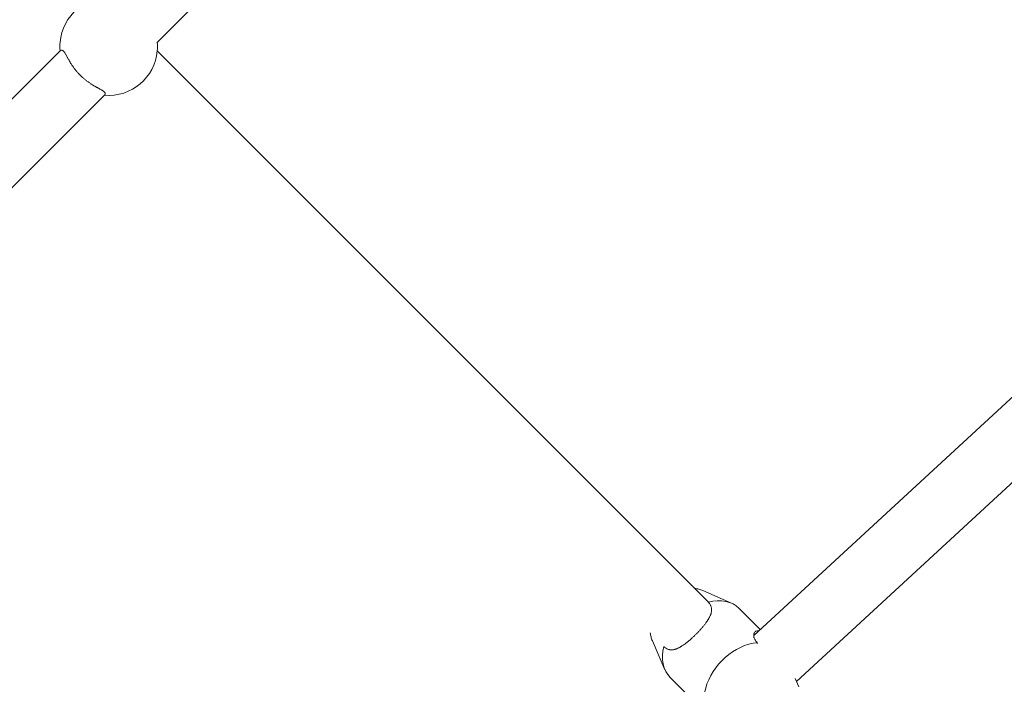
# Model space of a CAD drawing. Units: inches. Extents: x -3501 to 10357, y -11495 to 2031.
# Drawn here: x 4609 to 4891, y -6632 to -6441 of the extents above; entities that cross this region are included whole.
import ezdxf

# ---------------------------------------------------------------- set-up
doc = ezdxf.new("R2010")
doc.units = ezdxf.units.IN
doc.header["$MEASUREMENT"] = 0
doc.layers.add('Logos & Title', color=7, linetype='Continuous')

# ---------------------------------------------------------------- blocks, each defined once
blk = doc.blocks.new('block 4868')
at = {"layer": 'Logos & Title', "color": 7, "lineweight": 20, "true_color": 0xffffff}
blk.add_open_spline([(4635.54, -6434.94), (4627.84, -6434.27), (4621.05, -6439.96), (4620.37, -6447.67), (4620.3, -6448.48), (4620.3, -6449.29), (4620.37, -6450.11)], degree=3, knots=[0, 0, 0, 0, 1, 1, 1, 2, 2, 2, 2], dxfattribs=at)
blk = doc.blocks.new('block 4869')
at = {"layer": 'Logos & Title', "color": 7, "lineweight": 20, "true_color": 0xffffff}
blk.add_open_spline([(4633.1, -6462.83), (4640.8, -6463.51), (4647.59, -6457.81), (4648.27, -6450.11), (4648.34, -6449.29), (4648.34, -6448.48), (4648.27, -6447.67)], degree=3, knots=[0, 0, 0, 0, 1, 1, 1, 2, 2, 2, 2], dxfattribs=at)
blk = doc.blocks.new('block 4870')
at = {"layer": 'Logos & Title', "color": 7, "lineweight": 20, "true_color": 0xffffff}
blk.add_lwpolyline([(4633.1, -6462.83), (4633.1, -6462.83)], dxfattribs=at)
blk = doc.blocks.new('block 4871')
at = {"layer": 'Logos & Title', "color": 7, "lineweight": 20, "true_color": 0xffffff}
blk.add_lwpolyline([(4620.37, -6450.11), (4620.37, -6450.11)], dxfattribs=at)
blk = doc.blocks.new('block 4872')
at = {"layer": 'Logos & Title', "color": 7, "lineweight": 20, "true_color": 0xffffff}
blk.add_open_spline([(4620.37, -6450.11), (4620.49, -6450), (4620.53, -6449.98), (4620.53, -6449.98), (4620.69, -6449.91), (4620.73, -6449.9), (4620.73, -6449.9), (4620.92, -6449.91), (4620.97, -6449.93), (4620.97, -6449.93), (4621.12, -6450), (4621.17, -6450.04), (4621.17, -6450.04), (4621.28, -6450.13), (4621.33, -6450.18), (4621.33, -6450.18), (4621.44, -6450.31), (4621.5, -6450.38), (4621.5, -6450.38), (4621.56, -6450.45), (4621.61, -6450.53), (4621.61, -6450.53), (4621.67, -6450.61), (4621.73, -6450.7), (4621.73, -6450.7), (4621.79, -6450.79), (4621.84, -6450.89), (4621.84, -6450.89), (4621.9, -6450.99), (4621.97, -6451.09), (4621.97, -6451.09), (4622.03, -6451.2), (4622.09, -6451.31), (4622.09, -6451.31), (4622.15, -6451.43), (4622.22, -6451.54), (4622.22, -6451.54), (4622.28, -6451.66), (4622.35, -6451.78), (4622.35, -6451.78), (4622.42, -6451.9), (4622.48, -6452.03), (4622.48, -6452.03), (4622.55, -6452.15), (4622.62, -6452.28), (4622.62, -6452.28), (4622.69, -6452.41), (4622.77, -6452.55), (4622.77, -6452.55), (4622.85, -6452.69), (4622.93, -6452.83), (4622.93, -6452.83), (4623.01, -6452.97), (4623.1, -6453.12), (4623.1, -6453.12), (4623.18, -6453.27), (4623.27, -6453.42), (4623.27, -6453.42), (4623.37, -6453.57), (4623.46, -6453.72), (4623.46, -6453.72), (4623.46, -6453.72), (4623.56, -6453.88), (4623.56, -6453.88), (4623.56, -6453.88), (4623.66, -6454.03), (4623.66, -6454.03), (4623.66, -6454.03), (4623.76, -6454.19), (4623.76, -6454.19), (4623.76, -6454.19), (4623.87, -6454.35), (4623.87, -6454.35), (4623.87, -6454.35), (4623.98, -6454.51), (4623.98, -6454.51), (4623.98, -6454.51), (4624.09, -6454.66), (4624.09, -6454.66), (4624.09, -6454.66), (4624.2, -6454.82), (4624.2, -6454.82), (4624.2, -6454.82), (4624.31, -6454.98), (4624.31, -6454.98), (4624.31, -6454.98), (4624.43, -6455.14), (4624.43, -6455.14), (4624.43, -6455.14), (4624.55, -6455.3), (4624.55, -6455.3), (4624.55, -6455.3), (4624.67, -6455.45), (4624.67, -6455.45), (4624.67, -6455.45), (4624.8, -6455.61), (4624.8, -6455.61), (4624.8, -6455.61), (4624.92, -6455.77), (4624.92, -6455.77), (4624.92, -6455.77), (4625.05, -6455.92), (4625.05, -6455.92), (4625.05, -6455.92), (4625.18, -6456.07), (4625.18, -6456.07), (4625.18, -6456.07), (4625.31, -6456.22), (4625.31, -6456.22), (4625.31, -6456.22), (4625.44, -6456.37), (4625.44, -6456.37), (4625.44, -6456.37), (4625.58, -6456.52), (4625.58, -6456.52), (4625.58, -6456.52), (4625.71, -6456.67), (4625.71, -6456.67), (4625.71, -6456.67), (4625.85, -6456.81), (4625.85, -6456.81), (4625.85, -6456.81), (4625.98, -6456.95), (4625.98, -6456.95), (4625.98, -6456.95), (4626.12, -6457.09), (4626.12, -6457.09), (4626.12, -6457.09), (4626.26, -6457.23), (4626.26, -6457.23), (4626.26, -6457.23), (4626.4, -6457.36), (4626.4, -6457.36), (4626.4, -6457.36), (4626.54, -6457.5), (4626.54, -6457.5), (4626.54, -6457.5), (4626.69, -6457.63), (4626.69, -6457.63), (4626.69, -6457.63), (4626.83, -6457.77), (4626.83, -6457.77), (4626.83, -6457.77), (4626.98, -6457.9), (4626.98, -6457.9), (4626.98, -6457.9), (4627.13, -6458.03), (4627.13, -6458.03), (4627.13, -6458.03), (4627.29, -6458.16), (4627.29, -6458.16), (4627.29, -6458.16), (4627.44, -6458.28), (4627.44, -6458.28), (4627.44, -6458.28), (4627.6, -6458.41), (4627.6, -6458.41), (4627.6, -6458.41), (4627.75, -6458.53), (4627.75, -6458.53), (4627.75, -6458.53), (4627.91, -6458.66), (4627.91, -6458.66), (4627.91, -6458.66), (4628.07, -6458.78), (4628.07, -6458.78), (4628.07, -6458.78), (4628.23, -6458.89), (4628.23, -6458.89), (4628.23, -6458.89), (4628.38, -6459.01), (4628.38, -6459.01), (4628.38, -6459.01), (4628.54, -6459.12), (4628.54, -6459.12), (4628.54, -6459.12), (4628.7, -6459.23), (4628.7, -6459.23), (4628.7, -6459.23), (4628.86, -6459.34), (4628.86, -6459.34), (4628.86, -6459.34), (4629.02, -6459.44), (4629.02, -6459.44), (4629.02, -6459.44), (4629.17, -6459.55), (4629.17, -6459.55), (4629.17, -6459.55), (4629.33, -6459.65), (4629.33, -6459.65), (4629.33, -6459.65), (4629.49, -6459.74), (4629.49, -6459.74), (4629.64, -6459.84), (4629.79, -6459.93), (4629.79, -6459.93), (4629.94, -6460.02), (4630.09, -6460.11), (4630.09, -6460.11), (4630.24, -6460.2), (4630.38, -6460.28), (4630.38, -6460.28), (4630.52, -6460.36), (4630.66, -6460.44), (4630.66, -6460.44), (4630.79, -6460.51), (4630.93, -6460.59), (4630.93, -6460.59), (4631.05, -6460.65), (4631.18, -6460.72), (4631.18, -6460.72), (4631.3, -6460.79), (4631.42, -6460.86), (4631.42, -6460.86), (4631.55, -6460.92), (4631.66, -6460.99), (4631.66, -6460.99), (4631.78, -6461.05), (4631.89, -6461.12), (4631.89, -6461.12), (4632, -6461.18), (4632.11, -6461.24), (4632.11, -6461.24), (4632.22, -6461.3), (4632.32, -6461.36), (4632.32, -6461.36), (4632.41, -6461.42), (4632.51, -6461.48), (4632.51, -6461.48), (4632.59, -6461.54), (4632.68, -6461.6), (4632.68, -6461.6), (4632.76, -6461.65), (4632.83, -6461.71), (4632.83, -6461.71), (4632.96, -6461.82), (4633.02, -6461.87), (4633.02, -6461.87), (4633.13, -6461.98), (4633.17, -6462.03), (4633.17, -6462.03), (4633.24, -6462.14), (4633.26, -6462.19), (4633.26, -6462.19), (4633.31, -6462.39), (4633.31, -6462.44), (4633.31, -6462.44), (4633.27, -6462.6), (4633.25, -6462.64), (4633.25, -6462.64), (4633.16, -6462.77), (4633.15, -6462.78), (4633.15, -6462.78)], degree=3, knots=[0, 0, 0, 0, 1, 1, 1, 2, 2, 2, 3, 3, 3, 4, 4, 4, 5, 5, 5, 6, 6, 6, 7, 7, 7, 8, 8, 8, 9, 9, 9, 10, 10, 10, 11, 11, 11, 12, 12, 12, 13, 13, 13, 14, 14, 14, 15, 15, 15, 16, 16, 16, 17, 17, 17, 18, 18, 18, 19, 19, 19, 20, 20, 20, 21, 21, 21, 22, 22, 22, 23, 23, 23, 24, 24, 24, 25, 25, 25, 26, 26, 26, 27, 27, 27, 28, 28, 28, 29, 29, 29, 30, 30, 30, 31, 31, 31, 32, 32, 32, 33, 33, 33, 34, 34, 34, 35, 35, 35, 36, 36, 36, 37, 37, 37, 38, 38, 38, 39, 39, 39, 40, 40, 40, 41, 41, 41, 42, 42, 42, 43, 43, 43, 44, 44, 44, 45, 45, 45, 46, 46, 46, 47, 47, 47, 48, 48, 48, 49, 49, 49, 50, 50, 50, 51, 51, 51, 52, 52, 52, 53, 53, 53, 54, 54, 54, 55, 55, 55, 56, 56, 56, 57, 57, 57, 58, 58, 58, 59, 59, 59, 60, 60, 60, 61, 61, 61, 62, 62, 62, 63, 63, 63, 64, 64, 64, 65, 65, 65, 66, 66, 66, 67, 67, 67, 68, 68, 68, 69, 69, 69, 70, 70, 70, 71, 71, 71, 72, 72, 72, 73, 73, 73, 74, 74, 74, 75, 75, 75, 76, 76, 76, 77, 77, 77, 78, 78, 78, 79, 79, 79, 80, 80, 80, 81, 81, 81, 82, 82, 82, 83, 83, 83, 84, 84, 84, 84], dxfattribs=at)
blk = doc.blocks.new('block 5086')
at = {"layer": 'Logos & Title', "color": 7, "lineweight": 20, "true_color": 0xffffff}
blk.add_open_spline([(4820.45, -6619.85), (4813.97, -6620.4), (4807.34, -6626.26), (4805.64, -6632.93), (4805.46, -6633.63), (4805.34, -6634.33), (4805.28, -6635.01)], degree=3, knots=[0, 0, 0, 0, 1, 1, 1, 2, 2, 2, 2], dxfattribs=at)
blk = doc.blocks.new('block 5089')
at = {"layer": 'Logos & Title', "color": 7, "lineweight": 20, "true_color": 0xffffff}
blk.add_open_spline([(4820.45, -6619.85), (4820.34, -6619.74), (4820.24, -6619.62), (4820.24, -6619.62), (4820.14, -6619.51), (4820.05, -6619.4), (4820.05, -6619.4), (4819.97, -6619.28), (4819.89, -6619.17), (4819.89, -6619.17), (4819.82, -6619.06), (4819.75, -6618.94), (4819.75, -6618.94), (4819.69, -6618.83), (4819.64, -6618.72), (4819.64, -6618.72), (4819.59, -6618.6), (4819.55, -6618.49), (4819.55, -6618.49), (4819.51, -6618.38), (4819.49, -6618.27), (4819.49, -6618.27), (4819.46, -6618.17), (4819.44, -6618.06), (4819.44, -6618.06), (4819.43, -6617.85), (4819.43, -6617.76), (4819.43, -6617.76), (4819.44, -6617.56), (4819.45, -6617.47), (4819.45, -6617.47), (4819.5, -6617.3), (4819.52, -6617.22), (4819.52, -6617.22), (4819.59, -6617.06), (4819.63, -6616.99), (4819.63, -6616.99), (4819.72, -6616.86), (4819.77, -6616.8), (4819.77, -6616.8), (4819.87, -6616.7), (4819.93, -6616.65), (4819.93, -6616.65), (4820.06, -6616.57), (4820.12, -6616.53), (4820.12, -6616.53), (4820.27, -6616.47), (4820.35, -6616.45), (4820.35, -6616.45), (4820.55, -6616.41), (4820.62, -6616.41), (4820.62, -6616.41), (4820.84, -6616.41), (4820.91, -6616.42), (4820.91, -6616.42)], degree=3, knots=[0, 0, 0, 0, 1, 1, 1, 2, 2, 2, 3, 3, 3, 4, 4, 4, 5, 5, 5, 6, 6, 6, 7, 7, 7, 8, 8, 8, 9, 9, 9, 10, 10, 10, 11, 11, 11, 12, 12, 12, 13, 13, 13, 14, 14, 14, 15, 15, 15, 16, 16, 16, 17, 17, 17, 18, 18, 18, 18], dxfattribs=at)
blk = doc.blocks.new('block 5090')
at = {"layer": 'Logos & Title', "color": 7, "lineweight": 20, "true_color": 0xffffff}
blk.add_open_spline([(4820.53, -6620.08), (4820.47, -6619.9), (4820.46, -6619.88), (4820.46, -6619.88)], degree=3, dxfattribs=at)
blk = doc.blocks.new('block 5091')
at = {"layer": 'Logos & Title', "color": 7, "lineweight": 20, "true_color": 0xffffff}
blk.add_open_spline([(4815.26, -6610.03), (4813.19, -6607.96), (4809.94, -6607.29), (4806.36, -6608.2)], degree=3, dxfattribs=at)
blk = doc.blocks.new('block 5092')
at = {"layer": 'Logos & Title', "color": 7, "lineweight": 20, "true_color": 0xffffff}
blk.add_open_spline([(4793.64, -6620.93), (4792.73, -6624.5), (4793.4, -6627.76), (4795.46, -6629.83)], degree=3, dxfattribs=at)
blk = doc.blocks.new('block 5093')
at = {"layer": 'Logos & Title', "color": 7, "lineweight": 20, "true_color": 0xffffff}
blk.add_lwpolyline([(4793.64, -6620.93), (4793.64, -6620.93)], dxfattribs=at)
blk = doc.blocks.new('block 5094')
at = {"layer": 'Logos & Title', "color": 7, "lineweight": 20, "true_color": 0xffffff}
blk.add_open_spline([(4806.43, -6608.28), (4806.53, -6608.38), (4806.62, -6608.49), (4806.62, -6608.49), (4806.7, -6608.59), (4806.78, -6608.7), (4806.78, -6608.7), (4806.86, -6608.81), (4806.93, -6608.92), (4806.93, -6608.92), (4806.99, -6609.03), (4807.05, -6609.15), (4807.05, -6609.15), (4807.11, -6609.27), (4807.16, -6609.4), (4807.16, -6609.4), (4807.21, -6609.52), (4807.24, -6609.65), (4807.24, -6609.65), (4807.28, -6609.78), (4807.3, -6609.91), (4807.3, -6609.91), (4807.32, -6610.04), (4807.33, -6610.17), (4807.33, -6610.17), (4807.34, -6610.31), (4807.34, -6610.44), (4807.34, -6610.44), (4807.33, -6610.58), (4807.32, -6610.71), (4807.32, -6610.71), (4807.31, -6610.85), (4807.29, -6610.98), (4807.29, -6610.98), (4807.26, -6611.12), (4807.23, -6611.26), (4807.23, -6611.26), (4807.19, -6611.4), (4807.15, -6611.54), (4807.15, -6611.54), (4807.1, -6611.68), (4807.05, -6611.82), (4807.05, -6611.82), (4807, -6611.96), (4806.94, -6612.1), (4806.94, -6612.1), (4806.87, -6612.24), (4806.81, -6612.38), (4806.81, -6612.38), (4806.74, -6612.52), (4806.66, -6612.66), (4806.66, -6612.66), (4806.59, -6612.8), (4806.5, -6612.95), (4806.5, -6612.95), (4806.42, -6613.1), (4806.32, -6613.25), (4806.32, -6613.25), (4806.23, -6613.4), (4806.13, -6613.55), (4806.13, -6613.55), (4806.13, -6613.55), (4806.03, -6613.71), (4806.03, -6613.71), (4806.03, -6613.71), (4805.92, -6613.87), (4805.92, -6613.87), (4805.92, -6613.87), (4805.81, -6614.02), (4805.81, -6614.02), (4805.81, -6614.02), (4805.69, -6614.18), (4805.69, -6614.18), (4805.69, -6614.18), (4805.57, -6614.34), (4805.57, -6614.34), (4805.57, -6614.34), (4805.45, -6614.5), (4805.45, -6614.5), (4805.45, -6614.5), (4805.33, -6614.67), (4805.33, -6614.67), (4805.33, -6614.67), (4805.2, -6614.83), (4805.2, -6614.83), (4805.2, -6614.83), (4805.07, -6614.99), (4805.07, -6614.99), (4805.07, -6614.99), (4804.94, -6615.16), (4804.94, -6615.16), (4804.94, -6615.16), (4804.8, -6615.32), (4804.8, -6615.32), (4804.8, -6615.32), (4804.66, -6615.49), (4804.66, -6615.49), (4804.66, -6615.49), (4804.52, -6615.65), (4804.52, -6615.65), (4804.52, -6615.65), (4804.38, -6615.82), (4804.38, -6615.82), (4804.38, -6615.82), (4804.23, -6615.98), (4804.23, -6615.98), (4804.23, -6615.98), (4804.08, -6616.15), (4804.08, -6616.15), (4804.08, -6616.15), (4803.93, -6616.31), (4803.93, -6616.31), (4803.93, -6616.31), (4803.78, -6616.47), (4803.78, -6616.47), (4803.78, -6616.47), (4803.63, -6616.64), (4803.63, -6616.64), (4803.63, -6616.64), (4803.48, -6616.8), (4803.48, -6616.8), (4803.48, -6616.8), (4803.33, -6616.96), (4803.33, -6616.96), (4803.33, -6616.96), (4803.17, -6617.12), (4803.17, -6617.12), (4803.17, -6617.12), (4803.02, -6617.28), (4803.02, -6617.28), (4803.02, -6617.28), (4802.86, -6617.43), (4802.86, -6617.43), (4802.86, -6617.43), (4802.71, -6617.59), (4802.71, -6617.59), (4802.71, -6617.59), (4802.55, -6617.74), (4802.55, -6617.74), (4802.55, -6617.74), (4802.39, -6617.89), (4802.39, -6617.89), (4802.39, -6617.89), (4802.23, -6618.05), (4802.23, -6618.05), (4802.23, -6618.05), (4802.07, -6618.2), (4802.07, -6618.2), (4802.07, -6618.2), (4801.91, -6618.35), (4801.91, -6618.35), (4801.91, -6618.35), (4801.74, -6618.5), (4801.74, -6618.5), (4801.74, -6618.5), (4801.58, -6618.65), (4801.58, -6618.65), (4801.58, -6618.65), (4801.41, -6618.8), (4801.41, -6618.8), (4801.41, -6618.8), (4801.25, -6618.94), (4801.25, -6618.94), (4801.25, -6618.94), (4801.08, -6619.09), (4801.08, -6619.09), (4801.08, -6619.09), (4800.92, -6619.23), (4800.92, -6619.23), (4800.92, -6619.23), (4800.75, -6619.37), (4800.75, -6619.37), (4800.75, -6619.37), (4800.59, -6619.51), (4800.59, -6619.51), (4800.59, -6619.51), (4800.42, -6619.64), (4800.42, -6619.64), (4800.42, -6619.64), (4800.26, -6619.77), (4800.26, -6619.77), (4800.26, -6619.77), (4800.1, -6619.9), (4800.1, -6619.9), (4800.1, -6619.9), (4799.94, -6620.02), (4799.94, -6620.02), (4799.94, -6620.02), (4799.77, -6620.14), (4799.77, -6620.14), (4799.77, -6620.14), (4799.61, -6620.26), (4799.61, -6620.26), (4799.61, -6620.26), (4799.46, -6620.38), (4799.46, -6620.38), (4799.46, -6620.38), (4799.3, -6620.49), (4799.3, -6620.49), (4799.3, -6620.49), (4799.14, -6620.6), (4799.14, -6620.6), (4799.14, -6620.6), (4798.99, -6620.7), (4798.99, -6620.7), (4798.99, -6620.7), (4798.83, -6620.8), (4798.83, -6620.8), (4798.68, -6620.89), (4798.53, -6620.99), (4798.53, -6620.99), (4798.38, -6621.07), (4798.24, -6621.16), (4798.24, -6621.16), (4798.09, -6621.23), (4797.95, -6621.31), (4797.95, -6621.31), (4797.81, -6621.38), (4797.67, -6621.44), (4797.67, -6621.44), (4797.53, -6621.51), (4797.39, -6621.57), (4797.39, -6621.57), (4797.25, -6621.62), (4797.11, -6621.67), (4797.11, -6621.67), (4796.97, -6621.72), (4796.83, -6621.76), (4796.83, -6621.76), (4796.69, -6621.8), (4796.56, -6621.83), (4796.56, -6621.83), (4796.42, -6621.86), (4796.28, -6621.88), (4796.28, -6621.88), (4796.14, -6621.89), (4796.01, -6621.91), (4796.01, -6621.91), (4795.87, -6621.91), (4795.74, -6621.91), (4795.74, -6621.91), (4795.61, -6621.9), (4795.48, -6621.89), (4795.48, -6621.89), (4795.34, -6621.87), (4795.21, -6621.85), (4795.21, -6621.85), (4795.08, -6621.81), (4794.96, -6621.78), (4794.96, -6621.78), (4794.83, -6621.73), (4794.7, -6621.68), (4794.7, -6621.68), (4794.58, -6621.62), (4794.46, -6621.56), (4794.46, -6621.56), (4794.33, -6621.49), (4794.21, -6621.41), (4794.21, -6621.41), (4794.1, -6621.33), (4793.98, -6621.24), (4793.98, -6621.24), (4793.86, -6621.14), (4793.75, -6621.04), (4793.75, -6621.04)], degree=3, knots=[0, 0, 0, 0, 1, 1, 1, 2, 2, 2, 3, 3, 3, 4, 4, 4, 5, 5, 5, 6, 6, 6, 7, 7, 7, 8, 8, 8, 9, 9, 9, 10, 10, 10, 11, 11, 11, 12, 12, 12, 13, 13, 13, 14, 14, 14, 15, 15, 15, 16, 16, 16, 17, 17, 17, 18, 18, 18, 19, 19, 19, 20, 20, 20, 21, 21, 21, 22, 22, 22, 23, 23, 23, 24, 24, 24, 25, 25, 25, 26, 26, 26, 27, 27, 27, 28, 28, 28, 29, 29, 29, 30, 30, 30, 31, 31, 31, 32, 32, 32, 33, 33, 33, 34, 34, 34, 35, 35, 35, 36, 36, 36, 37, 37, 37, 38, 38, 38, 39, 39, 39, 40, 40, 40, 41, 41, 41, 42, 42, 42, 43, 43, 43, 44, 44, 44, 45, 45, 45, 46, 46, 46, 47, 47, 47, 48, 48, 48, 49, 49, 49, 50, 50, 50, 51, 51, 51, 52, 52, 52, 53, 53, 53, 54, 54, 54, 55, 55, 55, 56, 56, 56, 57, 57, 57, 58, 58, 58, 59, 59, 59, 60, 60, 60, 61, 61, 61, 62, 62, 62, 63, 63, 63, 64, 64, 64, 65, 65, 65, 66, 66, 66, 67, 67, 67, 68, 68, 68, 69, 69, 69, 70, 70, 70, 71, 71, 71, 72, 72, 72, 73, 73, 73, 74, 74, 74, 75, 75, 75, 76, 76, 76, 77, 77, 77, 78, 78, 78, 79, 79, 79, 80, 80, 80, 81, 81, 81, 82, 82, 82, 83, 83, 83, 84, 84, 84, 85, 85, 85, 86, 86, 86, 87, 87, 87, 88, 88, 88, 88], dxfattribs=at)
blk = doc.blocks.new('block 5647')
at = {"layer": 'Logos & Title', "color": 7, "lineweight": 20, "true_color": 0xffffff}
blk.add_lwpolyline([(4452.15, -6643.79), (4633.1, -6462.83)], dxfattribs=at)
blk = doc.blocks.new('block 5648')
at = {"layer": 'Logos & Title', "color": 7, "lineweight": 20, "true_color": 0xffffff}
blk.add_lwpolyline([(4648.12, -6447.82), (4829.07, -6266.86)], dxfattribs=at)
blk = doc.blocks.new('block 5650')
at = {"layer": 'Logos & Title', "color": 7, "lineweight": 20, "true_color": 0xffffff}
blk.add_lwpolyline([(4439.42, -6631.06), (4620.37, -6450.11)], dxfattribs=at)
blk = doc.blocks.new('block 5704')
at = {"layer": 'Logos & Title', "color": 7, "lineweight": 20, "true_color": 0xffffff}
blk.add_lwpolyline([(4831.7, -6630.96), (5019.52, -6457.95)], dxfattribs=at)
blk = doc.blocks.new('block 5707')
at = {"layer": 'Logos & Title', "color": 7, "lineweight": 20, "true_color": 0xffffff}
blk.add_lwpolyline([(4819.43, -6617.79), (5005.83, -6446.09)], dxfattribs=at)
blk = doc.blocks.new('block 5901')
at = {"layer": 'Logos & Title', "color": 7, "lineweight": 20, "true_color": 0xffffff}
blk.add_lwpolyline([(4790.35, -6619.35), (4790.23, -6619.07), (4790.13, -6618.79), (4790.03, -6618.5), (4789.95, -6618.21), (4789.89, -6617.92), (4789.83, -6617.63), (4789.78, -6617.33), (4789.74, -6617.04)], dxfattribs=at)
blk = doc.blocks.new('block 5902')
at = {"layer": 'Logos & Title', "color": 7, "lineweight": 20, "true_color": 0xffffff}
blk.add_lwpolyline([(4802.47, -6604.31), (4802.77, -6604.35), (4803.06, -6604.39), (4803.36, -6604.45), (4803.65, -6604.52), (4803.94, -6604.6), (4804.22, -6604.69), (4804.51, -6604.8), (4804.78, -6604.91)], dxfattribs=at)
blk = doc.blocks.new('block 5903')
at = {"layer": 'Logos & Title', "color": 7, "lineweight": 20, "true_color": 0xffffff}
blk.add_lwpolyline([(4832.38, -6632.51), (4831.35, -6630.15)], dxfattribs=at)
blk = doc.blocks.new('block 5906')
at = {"layer": 'Logos & Title', "color": 7, "lineweight": 20, "true_color": 0xffffff}
blk.add_lwpolyline([(4795.46, -6629.83), (4800.69, -6635.05)], dxfattribs=at)
blk = doc.blocks.new('block 5907')
at = {"layer": 'Logos & Title', "color": 7, "lineweight": 20, "true_color": 0xffffff}
blk.add_lwpolyline([(4815.26, -6610.03), (4821.3, -6616.07)], dxfattribs=at)
blk = doc.blocks.new('block 5908')
at = {"layer": 'Logos & Title', "color": 7, "lineweight": 20, "true_color": 0xffffff}
blk.add_lwpolyline([(4790.35, -6619.35), (4793.96, -6627.6)], dxfattribs=at)
blk = doc.blocks.new('block 5909')
at = {"layer": 'Logos & Title', "color": 7, "lineweight": 20, "true_color": 0xffffff}
blk.add_lwpolyline([(4804.78, -6604.91), (4813.04, -6608.52)], dxfattribs=at)
blk = doc.blocks.new('block 5946')
at = {"layer": 'Logos & Title', "color": 7, "lineweight": 20, "true_color": 0xffffff}
blk.add_lwpolyline([(4648.27, -6450.11), (4806.31, -6608.15)], dxfattribs=at)
blk = doc.blocks.new('block 4625')
at = {"layer": 'Logos & Title'}
for name in ['block 5648', 'block 4868', 'block 4869', 'block 5707', 'block 5650', 'block 4872', 'block 4871', 'block 5946', 'block 5704', 'block 5647', 'block 4870', 'block 5902', 'block 5909', 'block 5094', 'block 5091', 'block 5907', 'block 5901', 'block 5089', 'block 5908', 'block 5086', 'block 5090', 'block 5092', 'block 5093', 'block 5906', 'block 5903']:
    blk.add_blockref(name, (0, 0), dxfattribs=at)

msp = doc.modelspace()

# ---------------------------------------------------------------- linework, layer by layer
at = {"layer": 'Logos & Title', "color": 95, "lineweight": 9, "true_color": 0x37b34a}
for points, knots in [([(584.14, -749.83), (757.26, -576.7), (949.46, -434.28), (1153.96, -322.55), (1295.81, -240.94), (1444.43, -156.21), (1572.02, -85.57), (2133.34, 245.9), (2796.41, 339.13), (3414.91, 193.86), (3579.08, 158.73), (3778.73, 114.87), (3964.05, 73.79), (4448.26, -13.31), (4911.62, -244.1), (5285.85, -618.33), (5285.85, -618.33), (7061.77, -2394.92), (7431.01, -2763.92), (7440.48, -2773.1), (7449.89, -2782.37), (7459.25, -2791.72), (7834.43, -3166.9), (8065.43, -3631.66), (8152.26, -4117.15), (8189.19, -4295.29), (8232.05, -4501.74), (8265.83, -4662.94), (8394.78, -5209.59), (8337.57, -5791.22), (8094.2, -6306.83), (7984.14, -6557.72), (7804.04, -6968.56), (7677.32, -7257.67), (7555.61, -7567.27), (7369.52, -7857.33), (7119.3, -8107.56)], [0, 0, 0, 0, 1, 1, 1, 2, 2, 2, 3, 3, 3, 4, 4, 4, 5, 5, 5, 6, 6, 6, 7, 7, 7, 8, 8, 8, 9, 9, 9, 10, 10, 10, 11, 11, 11, 12, 12, 12, 12]), ([(584.15, -749.84), (584.15, -749.84), (-1655.13, -2989.11), (-1655.13, -2989.11), (-1843.77, -3177.76), (-1995.97, -3389.05), (-2111.72, -3614.24), (-2167.13, -3712.53), (-2224.37, -3813.66), (-2279.03, -3910.25), (-2744.88, -4645.94), (-2788.75, -5571.88), (-2411.01, -6343.6), (-2400.86, -6367.06), (-2390.54, -6390.92), (-2380.08, -6415.07), (-2380.08, -6415.07), (-2351.85, -7306.25), (-1770.89, -7887.21), (-1189.93, -8468.17), (296.24, -9954.34), (296.24, -9954.34), (296.24, -9954.34), (681.29, -10244.82), (978.53, -10346.15), (1275.76, -10447.48), (1704.24, -10481.72), (1704.24, -10481.72), (1724.52, -10491.06), (1744.44, -10500.24), (1763.94, -10509.24), (2445.44, -10832.16), (3242.8, -10829.5), (3922.39, -10501.24), (4193.85, -10379.57), (4575.2, -10207.47), (4876.67, -10071.51), (5178.14, -9949.47), (5460.63, -9766.23), (5705.08, -9521.77)], [0, 0, 0, 0, 1, 1, 1, 2, 2, 2, 3, 3, 3, 4, 4, 4, 5, 5, 5, 6, 6, 6, 7, 7, 7, 8, 8, 8, 9, 9, 9, 10, 10, 10, 11, 11, 11, 12, 12, 12, 13, 13, 13, 13])]:
    msp.add_open_spline(points, degree=3, knots=knots, dxfattribs=at)
at = {"layer": 'Logos & Title', "color": 240, "lineweight": 9, "true_color": 0xec1c24}
msp.add_open_spline([(1825.88, -10025.46), (1850.51, -10036.23), (1874.69, -10046.8), (1898.36, -10057.15), (2179.85, -10203.89), (2499.89, -10286.77), (2839.29, -10286.77), (3176.25, -10286.77), (3494.13, -10205.07), (3774.2, -10060.41), (4055.29, -9935.03), (4422.29, -9771.36), (4731.55, -9633.45), (4998.36, -9520.69), (5236.1, -9352.65), (5430.53, -9143.74), (5707.81, -8866.45), (6427.91, -8146.35), (6741.37, -7833.1), (6967.06, -7622.96), (7145.05, -7362.26), (7257.28, -7069.04), (7369.6, -6813.13), (7510.93, -6491.1), (7623.39, -6234.84), (7785.42, -5942.48), (7877.6, -5606.08), (7877.6, -5248.16), (7877.6, -5084.16), (7858.25, -4924.67), (7821.7, -4771.87), (7776.25, -4572.17), (7730.4, -4370.71), (7688.25, -4185.45), (7646.99, -3947.57), (7564.49, -3723.83), (7448.39, -3521.86), (7348.42, -3347.96), (7223.55, -3190.19), (7078.64, -3053.42), (6670.77, -2645.69), (5026.78, -1001.69), (5026.78, -1001.69), (4724.46, -691.73), (4324.98, -477.83), (3877.72, -409.31), (3701.67, -370.26), (3514.83, -328.82), (3330.94, -287.94), (3180.03, -252.35), (3022.64, -233.51), (2860.85, -233.51), (1844.06, -233.51), (1001.02, -977.4), (846.43, -1950.66), (413.63, -2383.46), (-94.17, -2891.26), (-452.43, -3249.52), (-1434.23, -3396.85), (-2187.04, -4243.89), (-2187.04, -5266.76), (-2187.04, -5601.82), (-2106.25, -5918.02), (-1963.09, -6196.94), (-1950.29, -6227.31), (-1937.33, -6257.92), (-1924.27, -6288.56), (-1924.27, -6288.56), (-1935.27, -7069.82), (-1446.63, -7558.45), (-958, -8047.09), (505.65, -9510.74), (505.65, -9510.74), (505.65, -9510.74), (697.05, -9702.14), (1039.32, -9864.27), (1381.59, -10026.39), (1825.88, -10025.46), (1825.88, -10025.46)], degree=3, knots=[0, 0, 0, 0, 1, 1, 1, 2, 2, 2, 3, 3, 3, 4, 4, 4, 5, 5, 5, 6, 6, 6, 7, 7, 7, 8, 8, 8, 9, 9, 9, 10, 10, 10, 11, 11, 11, 12, 12, 12, 13, 13, 13, 14, 14, 14, 15, 15, 15, 16, 16, 16, 17, 17, 17, 18, 18, 18, 19, 19, 19, 20, 20, 20, 21, 21, 21, 22, 22, 22, 23, 23, 23, 24, 24, 24, 25, 25, 25, 26, 26, 26, 26], dxfattribs=at)

# ---------------------------------------------------------------- block references
at = {"layer": 'Logos & Title'}
msp.add_blockref('block 4625', (0, 0), dxfattribs=at)

doc.saveas('drawing.dxf')
